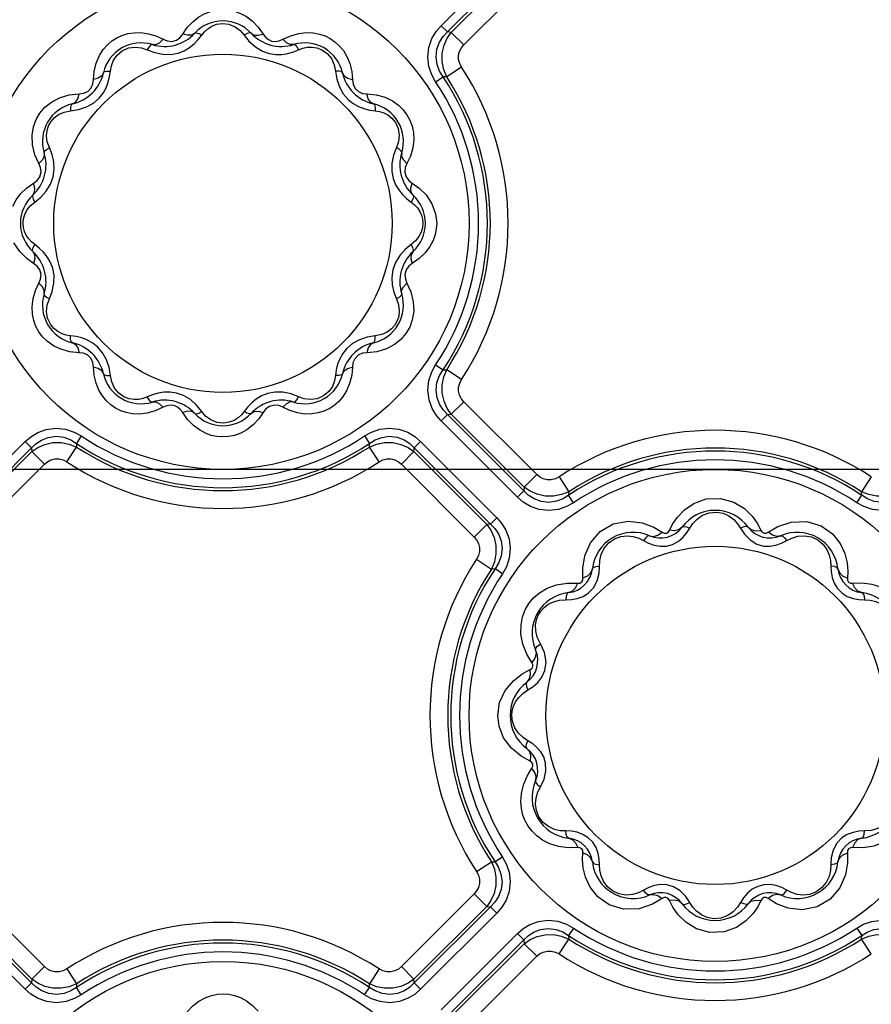
# Model space of a CAD drawing. Units: inches. Extents: x -4 to 129, y -2 to 80.
# Drawn here: x 44 to 49, y 62 to 68 of the extents above; entities that cross this region are included whole.
import ezdxf

# ---------------------------------------------------------------- set-up
doc = ezdxf.new("R2010")
doc.units = ezdxf.units.IN
doc.header["$LTSCALE"] = 1.98
doc.header["$MEASUREMENT"] = 0
doc.layers.add('R-ANNO-TEXT', color=6, linetype='Continuous')
doc.layers.add('R-SWTS-DET1', color=1, linetype='Continuous')
doc.styles.add('SWTSTEXT', font='ROMANS.shx')
doc.dimstyles.new('SWTSARCH', dxfattribs={"dimtxt": 0.125, "dimasz": 0.125, "dimexe": 0.179688, "dimexo": 0.0625, "dimgap": 0.125, "dimtad": 1, "dimtih": 1, "dimtoh": 1, "dimdec": 4, "dimzin": 3, "dimdsep": 46, "dimlunit": 4, "dimtxsty": 'SWTSTEXT', "dimcen": 0.1875, "dimdle": 0.179688, "dimclrd": 256, "dimclre": 256, "dimclrt": 256, "dimadec": 0, "dimazin": 0, "dimtfac": 1, "dimtdec": 4, "dimtofl": 0, "dimtmove": 2, "dimatfit": 3, "dimfxl": 0, "dimfrac": 2, "dimtolj": 1, "dimtzin": 3, "dimarcsym": 0})

msp = doc.modelspace()

# ---------------------------------------------------------------- linework, layer by layer
at = {"layer": 'R-SWTS-DET1'}
for p, q in [((46.4667, 68.302), (46.9316, 68.7669)), ((46.505, 68.2637), (46.9699, 68.7286)), ((46.5282, 68.2614), (46.9722, 68.7054)), ((46.6047, 68.1848), (47.0488, 68.6289)), ((44.8913, 68.2511), (44.9185, 68.2901)), ((45.3513, 68.2935), (45.3813, 68.2511)), ((45.5493, 68.2412), (45.5982, 68.2549)), ((46.4667, 68.302), (46.505, 68.2637)), ((46.5282, 68.2614), (46.505, 68.2637)), ((46.6047, 68.1848), (46.5282, 68.2614)), ((44.7278, 68.2394), (44.7715, 68.219)), ((44.9855, 68.2169), (45.0067, 68.2441)), ((45.2659, 68.2441), (45.2971, 68.2058)), ((45.5011, 68.219), (45.5493, 68.2412)), ((44.6751, 68.1553), (44.7213, 68.1377)), ((44.8194, 68.1268), (44.8635, 68.135)), ((45.4189, 68.1324), (45.4586, 68.1264)), ((45.5655, 68.1423), (45.5975, 68.1553)), ((45.5975, 68.1553), (45.6229, 68.1649)), ((44.3472, 67.9741), (44.3514, 68.0224)), ((44.4459, 67.9915), (44.4506, 68.0257)), ((44.4506, 68.0257), (44.4565, 68.0582)), ((45.8219, 68.0257), (45.8299, 67.9769)), ((45.921, 68.0233), (45.9254, 67.9741)), ((46.5907, 68.049), (46.5001, 67.9897)), ((46.4328, 67.9606), (46.4779, 67.9906)), ((46.5001, 67.9897), (46.4779, 67.9906)), ((44.1984, 67.8798), (44.2595, 67.8864)), ((46.0131, 67.8864), (46.07, 67.8807)), ((44.2079, 67.7829), (44.2567, 67.7909)), ((46.0305, 67.7877), (46.0647, 67.7829)), ((46.0647, 67.7829), (46.0914, 67.7786)), ((43.9758, 67.5762), (43.9737, 67.6344)), ((43.9906, 67.5153), (43.9758, 67.5762)), ((44.0945, 67.5166), (44.0783, 67.5585)), ((46.1943, 67.5585), (46.1768, 67.5123)), ((44.0145, 67.4621), (43.9906, 67.5153)), ((46.2787, 67.5065), (46.258, 67.4621)), ((44.1016, 67.3814), (44.1075, 67.4274)), ((46.1658, 67.4141), (46.174, 67.3701)), ((43.9399, 67.3121), (43.9824, 67.3423)), ((46.2901, 67.3423), (46.3324, 67.3124)), ((43.9895, 67.2269), (44.0256, 67.2561)), ((46.2559, 67.2481), (46.2831, 67.2269)), ((43.962, 67.2032), (43.9895, 67.2269)), ((46.3106, 66.9914), (46.2831, 66.9677)), ((44.0167, 66.9464), (43.9895, 66.9677)), ((46.2831, 66.9677), (46.247, 66.9384)), ((43.9824, 66.8523), (43.9402, 66.8822)), ((46.3327, 66.8825), (46.2901, 66.8523)), ((44.1068, 66.7804), (44.0986, 66.8245)), ((46.171, 66.8132), (46.165, 66.7672)), ((43.9939, 66.6881), (44.0145, 66.7325)), ((46.258, 66.7325), (46.282, 66.6792)), ((44.0783, 66.6361), (44.0958, 66.6823)), ((46.1781, 66.678), (46.1943, 66.6361)), ((46.282, 66.6792), (46.2967, 66.6184)), ((46.2967, 66.6184), (46.2989, 66.5602)), ((44.2079, 66.4116), (44.1812, 66.416)), ((44.2421, 66.4068), (44.2079, 66.4116)), ((46.0647, 66.4116), (46.0159, 66.4037)), ((44.2595, 66.3082), (44.2025, 66.3139)), ((46.0742, 66.3147), (46.0131, 66.3082)), ((44.3516, 66.1712), (44.3472, 66.2205)), ((44.4506, 66.1689), (44.4427, 66.2177)), ((45.9254, 66.2205), (45.9211, 66.1722)), ((46.4328, 66.234), (46.4779, 66.204)), ((45.8219, 66.1689), (45.8161, 66.1363)), ((45.8267, 66.2031), (45.8219, 66.1689)), ((46.4779, 66.204), (46.5001, 66.2049)), ((46.5907, 66.1456), (46.5001, 66.2049)), ((44.6751, 66.0393), (44.6497, 66.0297)), ((44.7071, 66.0523), (44.6751, 66.0393)), ((44.8537, 66.0622), (44.814, 66.0682)), ((45.4531, 66.0678), (45.4091, 66.0596)), ((45.5975, 66.0393), (45.5513, 66.0568)), ((44.7715, 65.9755), (44.7232, 65.9534)), ((45.0067, 65.9505), (44.9754, 65.9887)), ((45.2871, 65.9777), (45.2659, 65.9505)), ((45.5448, 65.9551), (45.5011, 65.9755)), ((46.6047, 66.0098), (46.5282, 65.9332)), ((47.0488, 65.5657), (46.6047, 66.0098)), ((44.7232, 65.9534), (44.6744, 65.9397)), ((44.9213, 65.9011), (44.8913, 65.9434)), ((45.3813, 65.9434), (45.3541, 65.9045)), ((46.4667, 65.8926), (46.505, 65.9309)), ((46.505, 65.9309), (46.5282, 65.9332)), ((46.9699, 65.466), (46.505, 65.9309)), ((46.9722, 65.4892), (46.5282, 65.9332)), ((46.9316, 65.4277), (46.4667, 65.8926)), ((44.273, 65.8008), (44.243, 65.7557)), ((45.9996, 65.8008), (46.0296, 65.7557)), ((43.4667, 65.302), (43.9316, 65.7669)), ((43.9316, 65.7669), (43.9699, 65.7286)), ((44.1846, 65.6429), (44.2439, 65.7335)), ((44.243, 65.7557), (44.2439, 65.7335)), ((46.0287, 65.7335), (46.0296, 65.7557)), ((46.088, 65.6429), (46.0287, 65.7335)), ((46.341, 65.7669), (46.3027, 65.7286)), ((46.341, 65.7669), (46.8059, 65.302)), ((43.505, 65.2637), (43.9699, 65.7286)), ((43.5282, 65.2614), (43.9722, 65.7054)), ((43.9699, 65.7286), (43.9722, 65.7054)), ((44.0488, 65.6289), (43.9722, 65.7054)), ((46.2238, 65.6289), (46.3004, 65.7054)), ((46.3004, 65.7054), (46.3027, 65.7286)), ((46.3004, 65.7054), (46.7444, 65.2614)), ((46.3027, 65.7286), (46.7676, 65.2637)), ((43.6047, 65.1848), (44.0488, 65.6289)), ((46.2238, 65.6289), (46.6679, 65.1848)), ((47.0488, 65.5657), (46.9722, 65.4892)), ((47.1846, 65.5517), (47.2439, 65.4611)), ((49.088, 65.5517), (49.0287, 65.4611)), ((46.9722, 65.4892), (46.9699, 65.466)), ((46.9316, 65.4277), (46.9699, 65.466)), ((47.2439, 65.4611), (47.243, 65.4389)), ((47.273, 65.3938), (47.243, 65.4389)), ((48.9996, 65.3938), (49.0296, 65.4389)), ((49.0296, 65.4389), (49.0287, 65.4611)), ((46.6679, 65.1848), (46.7444, 65.2614)), ((46.7676, 65.2637), (46.7444, 65.2614)), ((46.8059, 65.302), (46.7676, 65.2637)), ((47.8572, 65.2255), (47.8771, 65.2638)), ((48.3939, 65.2664), (48.4154, 65.2255)), ((48.4587, 65.2139), (48.5183, 65.2491)), ((48.5183, 65.2491), (48.5997, 65.276)), ((47.762, 65.2453), (47.8139, 65.2139)), ((47.9626, 65.2089), (47.9811, 65.238)), ((47.7003, 65.1627), (47.7306, 65.147)), ((47.7306, 65.147), (47.7643, 65.1349)), ((47.7643, 65.1349), (47.8013, 65.1285)), ((47.8013, 65.1285), (47.8396, 65.1297)), ((48.4311, 65.13), (48.4702, 65.1284)), ((48.5409, 65.1465), (48.5722, 65.1627)), ((47.3292, 64.9953), (47.3414, 65.0694)), ((46.6819, 65.049), (46.7725, 64.9897)), ((47.4291, 64.965), (47.4336, 65.0423)), ((46.7947, 64.9906), (46.7725, 64.9897)), ((46.8398, 64.9606), (46.7947, 64.9906)), ((47.3304, 64.9348), (47.3292, 64.9953)), ((48.944, 64.9765), (48.9421, 64.9348)), ((47.2348, 64.9042), (47.2987, 64.9031)), ((48.9738, 64.9031), (49.033, 64.9045)), ((47.3646, 64.8443), (47.3944, 64.8756)), ((48.8823, 64.8702), (48.9095, 64.843)), ((49.0122, 64.8035), (49.0466, 64.802)), ((49.0466, 64.802), (49.0803, 64.8001)), ((46.9643, 64.5325), (46.9529, 64.5934)), ((46.9883, 64.4714), (46.9643, 64.5325)), ((47.0954, 64.4801), (47.0708, 64.5332)), ((47.0196, 64.4197), (46.9883, 64.4714)), ((47.1056, 64.4225), (47.0954, 64.4801)), ((47.099, 64.3716), (47.1056, 64.4225)), ((46.9599, 64.3504), (47.008, 64.3764)), ((46.8227, 64.1753), (46.8569, 64.2496)), ((46.9646, 64.2317), (46.9956, 64.2525)), ((46.9956, 64.2525), (47.0258, 64.2718)), ((46.8113, 64.0973), (46.8227, 64.1753)), ((46.9066, 64.1526), (46.9195, 64.18)), ((46.8194, 64.0311), (46.8113, 64.0973)), ((46.9956, 63.9421), (46.9655, 63.9621)), ((47.0241, 63.9241), (46.9956, 63.9421)), ((46.9532, 63.8486), (46.8949, 63.8971)), ((47.008, 63.8182), (46.9532, 63.8486)), ((46.9902, 63.7268), (47.0196, 63.7749)), ((47.0708, 63.6613), (47.0937, 63.7094)), ((47.226, 63.3926), (47.1923, 63.3945)), ((47.2604, 63.3911), (47.226, 63.3926)), ((47.3903, 63.3244), (47.3631, 63.3516)), ((48.9079, 63.3503), (48.8781, 63.3189)), ((47.2987, 63.2914), (47.2395, 63.2901)), ((49.0378, 63.2904), (48.9738, 63.2914)), ((46.8398, 63.234), (46.7947, 63.204)), ((47.3286, 63.2181), (47.3304, 63.2597)), ((48.8435, 63.2296), (48.8389, 63.1523)), ((48.9421, 63.2597), (48.9434, 63.1992)), ((46.6819, 63.1456), (46.7725, 63.2049)), ((46.7725, 63.2049), (46.7947, 63.204)), ((48.9434, 63.1992), (48.9312, 63.1251)), ((47.7317, 63.0481), (47.7003, 63.0318)), ((47.8415, 63.0646), (47.8024, 63.0662)), ((48.4713, 63.0661), (48.433, 63.0648)), ((48.5083, 63.0597), (48.4713, 63.0661)), ((48.542, 63.0476), (48.5083, 63.0597)), ((48.5722, 63.0318), (48.542, 63.0476)), ((44.0488, 62.5657), (43.6047, 63.0098)), ((46.6679, 63.0098), (46.2238, 62.5657)), ((46.6679, 63.0098), (46.7444, 62.9332)), ((47.8139, 62.9806), (47.7543, 62.9455)), ((47.8787, 62.9282), (47.8572, 62.969)), ((48.31, 62.9857), (48.2915, 62.9566)), ((48.4154, 62.969), (48.3955, 62.9308)), ((48.5106, 62.9493), (48.4587, 62.9806)), ((43.9699, 62.466), (43.505, 62.9309)), ((43.9722, 62.4892), (43.5282, 62.9332)), ((46.7444, 62.9332), (46.3004, 62.4892)), ((46.7676, 62.9309), (46.3027, 62.466)), ((46.7444, 62.9332), (46.7676, 62.9309)), ((46.8059, 62.8926), (46.7676, 62.9309)), ((47.7543, 62.9455), (47.6729, 62.9185)), ((43.9316, 62.4277), (43.4667, 62.8926)), ((46.8059, 62.8926), (46.341, 62.4277)), ((47.273, 62.8008), (47.243, 62.7557)), ((48.9996, 62.8008), (49.0296, 62.7557)), ((46.4667, 62.302), (46.9316, 62.7669)), ((46.505, 62.2637), (46.9699, 62.7286)), ((46.9316, 62.7669), (46.9699, 62.7286)), ((46.9699, 62.7286), (46.9722, 62.7054)), ((47.1846, 62.6429), (47.2439, 62.7335)), ((47.243, 62.7557), (47.2439, 62.7335)), ((49.0287, 62.7335), (49.0296, 62.7557)), ((49.088, 62.6429), (49.0287, 62.7335)), ((46.5282, 62.2614), (46.9722, 62.7054)), ((47.0488, 62.6289), (46.9722, 62.7054)), ((46.6047, 62.1848), (47.0488, 62.6289)), ((44.0488, 62.5657), (43.9722, 62.4892)), ((44.1846, 62.5517), (44.2439, 62.4611)), ((46.088, 62.5517), (46.0287, 62.4611)), ((46.2238, 62.5657), (46.3004, 62.4892)), ((43.9722, 62.4892), (43.9699, 62.466)), ((46.3027, 62.466), (46.3004, 62.4892)), ((43.9316, 62.4277), (43.9699, 62.466)), ((44.2439, 62.4611), (44.243, 62.4389)), ((44.273, 62.3938), (44.243, 62.4389)), ((45.9996, 62.3938), (46.0296, 62.4389)), ((46.0296, 62.4389), (46.0287, 62.4611)), ((46.341, 62.4277), (46.3027, 62.466))]:
    msp.add_line(p, q, dxfattribs=at)
for points in [[(44.9185, 68.2901), (44.9527, 68.3265), (44.99, 68.3554), (45.028, 68.3764), (45.0656, 68.3901)], [(45.2075, 68.39), (45.2431, 68.377), (45.2796, 68.3574), (45.3163, 68.3297), (45.3513, 68.2935)], [(45.0067, 68.2441), (45.024, 68.2653), (45.0443, 68.2836), (45.0685, 68.2989), (45.0978, 68.3104)], [(45.0978, 68.3104), (45.1335, 68.3156), (45.1726, 68.311), (45.21, 68.2957)], [(44.3835, 68.1194), (44.4069, 68.1562), (44.4326, 68.1856), (44.46, 68.209), (44.4892, 68.2278), (44.521, 68.2427), (44.5561, 68.2535), (44.5946, 68.2595)], [(44.5946, 68.2595), (44.6367, 68.2598), (44.6817, 68.2534), (44.7278, 68.2394)], [(44.7715, 68.219), (44.7961, 68.2088), (44.8244, 68.2058), (44.8523, 68.2133), (44.874, 68.2289), (44.8913, 68.2511)], [(44.9642, 68.256), (44.9462, 68.2452), (44.9211, 68.2435), (44.8913, 68.2511)], [(44.9642, 68.256), (44.9734, 68.2588), (44.9884, 68.2547), (45.0067, 68.2441)], [(45.21, 68.2957), (45.2416, 68.2722), (45.2659, 68.2441)], [(45.3084, 68.256), (45.2991, 68.2588), (45.2842, 68.2547), (45.2659, 68.2441)], [(45.3084, 68.256), (45.3264, 68.2452), (45.3515, 68.2435), (45.3813, 68.2511)], [(45.3813, 68.2511), (45.3961, 68.2315), (45.4131, 68.2173), (45.4328, 68.2084), (45.4556, 68.2056), (45.4791, 68.2096), (45.5011, 68.219)], [(45.5982, 68.2549), (45.6446, 68.2603), (45.6869, 68.2586)], [(45.6869, 68.2586), (45.7251, 68.2513), (45.7594, 68.2395), (45.7905, 68.2238), (45.8192, 68.204), (45.8457, 68.1797), (45.8702, 68.1501)], [(46.4328, 67.9606), (46.4095, 68.0023), (46.3919, 68.0531), (46.3848, 68.1107), (46.3915, 68.17), (46.4105, 68.2236), (46.4369, 68.2674), (46.4667, 68.302)], [(46.4779, 67.9906), (46.4572, 68.0242), (46.4416, 68.0649), (46.435, 68.111), (46.4403, 68.1585), (46.4565, 68.2013), (46.4793, 68.2362), (46.505, 68.2637)], [(46.5001, 67.9897), (46.482, 68.0338), (46.4725, 68.0829), (46.4733, 68.1337), (46.4842, 68.1824), (46.5034, 68.2255), (46.5282, 68.2614)], [(44.706, 68.1868), (44.727, 68.1865), (44.7496, 68.1976), (44.7715, 68.219)], [(44.8635, 68.135), (44.9008, 68.1497), (44.9327, 68.1687), (44.9608, 68.1914), (44.9855, 68.2169)], [(45.2971, 68.2058), (45.3349, 68.1723), (45.3767, 68.1473), (45.4189, 68.1324)], [(45.5666, 68.1868), (45.5456, 68.1865), (45.523, 68.1976), (45.5011, 68.219)], [(44.4565, 68.0582), (44.4693, 68.0911), (44.4909, 68.1228), (44.5226, 68.1497)], [(44.5226, 68.1497), (44.5612, 68.1666), (44.602, 68.172)], [(44.602, 68.172), (44.6407, 68.1673), (44.6751, 68.1553)], [(44.706, 68.1868), (44.6966, 68.1846), (44.6857, 68.1736), (44.6751, 68.1553)], [(44.7213, 68.1377), (44.7708, 68.1276), (44.8194, 68.1268)], [(45.4586, 68.1264), (45.4957, 68.1269), (45.5313, 68.1326), (45.5655, 68.1423)], [(45.5666, 68.1868), (45.576, 68.1846), (45.5869, 68.1736), (45.5975, 68.1553)], [(45.6229, 68.1649), (45.6493, 68.1706), (45.6775, 68.1719)], [(45.6775, 68.1719), (45.7076, 68.1676), (45.7395, 68.1557), (45.7712, 68.1335)], [(45.7712, 68.1335), (45.7973, 68.1018), (45.8143, 68.0644), (45.8219, 68.0257)], [(45.8702, 68.1501), (45.8918, 68.1143), (45.9093, 68.0717), (45.921, 68.0233)], [(46.5907, 68.049), (46.5792, 68.0713), (46.5729, 68.0959), (46.5727, 68.1214), (46.5789, 68.1457), (46.5901, 68.1671), (46.6047, 68.1848)], [(44.3514, 68.0224), (44.364, 68.0741), (44.3835, 68.1194)], [(44.4079, 68.0147), (44.3977, 67.9963), (44.3768, 67.9824), (44.3472, 67.9741)], [(44.4079, 68.0147), (44.4145, 68.0218), (44.4295, 68.0257), (44.4506, 68.0257)], [(45.8647, 68.0147), (45.8581, 68.0218), (45.8431, 68.0257), (45.8219, 68.0257)], [(45.8647, 68.0147), (45.8749, 67.9963), (45.8958, 67.9824), (45.9254, 67.9741)], [(44.2595, 67.8864), (44.286, 67.8898), (44.312, 67.9014), (44.3329, 67.9226), (44.3439, 67.9483), (44.3472, 67.9741)], [(44.4062, 67.8909), (44.4243, 67.9234), (44.4372, 67.957), (44.4459, 67.9915)], [(45.8299, 67.9769), (45.8458, 67.929), (45.8695, 67.8864)], [(45.9254, 67.9741), (45.9295, 67.945), (45.9418, 67.9196), (45.9627, 67.8999), (45.9877, 67.8896), (46.0131, 67.8864)], [(44.3471, 67.8304), (44.3812, 67.8596), (44.4062, 67.8909)], [(43.9737, 67.6344), (43.9821, 67.6854), (43.9982, 67.7297), (44.0212, 67.7691), (44.0517, 67.8046), (44.0908, 67.8362)], [(44.0908, 67.8362), (44.1397, 67.8622), (44.1984, 67.8798)], [(44.2189, 67.8257), (44.2372, 67.8359), (44.2512, 67.8568), (44.2595, 67.8864)], [(44.2567, 67.7909), (44.3046, 67.8068), (44.3471, 67.8304)], [(45.8695, 67.8864), (45.8986, 67.8524), (45.9299, 67.8274)], [(46.0537, 67.8257), (46.0353, 67.8359), (46.0214, 67.8568), (46.0131, 67.8864)], [(46.07, 67.8807), (46.1241, 67.8656), (46.1696, 67.8438)], [(46.1696, 67.8438), (46.2062, 67.8179), (46.2352, 67.7895), (46.2581, 67.7592), (46.2759, 67.7264), (46.2891, 67.6905), (46.2973, 67.6504)], [(44.0888, 67.7183), (44.1087, 67.7408), (44.1347, 67.76), (44.1678, 67.7748), (44.2079, 67.7829)], [(44.2189, 67.8257), (44.2118, 67.8191), (44.2079, 67.8041), (44.2079, 67.7829)], [(45.9299, 67.8274), (45.9624, 67.8093), (45.996, 67.7963), (46.0305, 67.7877)], [(46.0537, 67.8257), (46.0608, 67.8191), (46.0647, 67.8041), (46.0647, 67.7829)], [(46.0914, 67.7786), (46.117, 67.7704), (46.1419, 67.7576), (46.166, 67.7388), (46.188, 67.7121)], [(44.0647, 67.6628), (44.074, 67.6924), (44.0888, 67.7183)], [(46.188, 67.7121), (46.2045, 67.6761), (46.211, 67.6354)], [(44.0783, 67.5585), (44.066, 67.594), (44.0616, 67.6297), (44.0647, 67.6628)], [(46.2973, 67.6504), (46.2993, 67.6057), (46.2934, 67.5567), (46.2787, 67.5065)], [(46.211, 67.6354), (46.2068, 67.5952), (46.1943, 67.5585)], [(44.0468, 67.5276), (44.0489, 67.537), (44.06, 67.5479), (44.0783, 67.5585)], [(46.2258, 67.5276), (46.2236, 67.537), (46.2126, 67.5479), (46.1943, 67.5585)], [(44.0468, 67.5276), (44.0471, 67.5066), (44.036, 67.484), (44.0145, 67.4621)], [(44.1075, 67.4274), (44.1047, 67.4725), (44.0945, 67.5166)], [(46.1768, 67.5123), (46.1666, 67.4628), (46.1658, 67.4141)], [(46.2258, 67.5276), (46.2255, 67.5066), (46.2366, 67.484), (46.258, 67.4621)], [(43.9824, 67.3423), (44.0036, 67.3585), (44.0204, 67.3815), (44.0279, 67.4104), (44.0246, 67.4381), (44.0145, 67.4621)], [(46.258, 67.4621), (46.2478, 67.4374), (46.2448, 67.4091), (46.2527, 67.3803), (46.2695, 67.358), (46.2901, 67.3423)], [(44.0256, 67.2561), (44.0588, 67.2926), (44.0852, 67.3354), (44.1016, 67.3814)], [(46.174, 67.3701), (46.1887, 67.3327), (46.2077, 67.3008), (46.2304, 67.2728), (46.2559, 67.2481)], [(43.8556, 67.202), (43.8755, 67.2395), (43.9035, 67.2769), (43.9399, 67.3121)], [(43.9776, 67.2694), (43.9884, 67.2874), (43.99, 67.3125), (43.9824, 67.3423)], [(46.295, 67.2694), (46.2842, 67.2874), (46.2825, 67.3125), (46.2901, 67.3423)], [(46.3324, 67.3124), (46.375, 67.2699), (46.4105, 67.2158)], [(43.9776, 67.2694), (43.9748, 67.2601), (43.9789, 67.2452), (43.9895, 67.2269)], [(46.295, 67.2694), (46.2978, 67.2601), (46.2937, 67.2452), (46.2831, 67.2269)], [(43.9281, 67.1507), (43.9417, 67.1773), (43.962, 67.2032)], [(46.2831, 67.2269), (46.3037, 67.2101), (46.3213, 67.1909), (46.3356, 67.1695), (46.3461, 67.1463)], [(46.4105, 67.2158), (46.4323, 67.1558), (46.439, 67.0973)], [(43.9179, 67.0973), (43.9205, 67.1241), (43.9281, 67.1507)], [(46.3461, 67.1463), (46.3525, 67.1219), (46.3546, 67.0973)], [(43.9265, 67.0483), (43.9201, 67.0726), (43.9179, 67.0973)], [(46.3546, 67.0973), (46.3521, 67.0705), (46.3444, 67.0439)], [(46.439, 67.0973), (46.4368, 67.0639), (46.4298, 67.029), (46.4169, 66.9926)], [(43.9895, 66.9677), (43.9689, 66.9845), (43.9513, 67.0037), (43.937, 67.0251), (43.9265, 67.0483)], [(46.3444, 67.0439), (46.3309, 67.0173), (46.3106, 66.9914)], [(46.4169, 66.9926), (46.397, 66.955), (46.369, 66.9177), (46.3327, 66.8825)], [(43.9402, 66.8822), (43.8976, 66.9247), (43.8621, 66.9788)], [(43.9776, 66.9252), (43.9748, 66.9344), (43.9789, 66.9494), (43.9895, 66.9677)], [(44.0986, 66.8245), (44.0839, 66.8618), (44.0649, 66.8937), (44.0422, 66.9218), (44.0167, 66.9464)], [(46.247, 66.9384), (46.2138, 66.902), (46.1874, 66.8592), (46.171, 66.8132)], [(46.295, 66.9252), (46.2978, 66.9344), (46.2937, 66.9494), (46.2831, 66.9677)], [(43.9776, 66.9252), (43.9884, 66.9072), (43.99, 66.8821), (43.9824, 66.8523)], [(46.295, 66.9252), (46.2842, 66.9072), (46.2825, 66.8821), (46.2901, 66.8523)], [(44.0145, 66.7325), (44.0248, 66.7572), (44.0278, 66.7855), (44.0198, 66.8142), (44.0031, 66.8366), (43.9824, 66.8523)], [(46.2901, 66.8523), (46.269, 66.8361), (46.2522, 66.8131), (46.2447, 66.7842), (46.248, 66.7565), (46.258, 66.7325)], [(44.0958, 66.6823), (44.106, 66.7317), (44.1068, 66.7804)], [(46.165, 66.7672), (46.1678, 66.7221), (46.1781, 66.678)], [(44.0468, 66.667), (44.0471, 66.688), (44.036, 66.7106), (44.0145, 66.7325)], [(46.2258, 66.667), (46.2255, 66.688), (46.2366, 66.7106), (46.258, 66.7325)], [(43.9753, 66.5442), (43.9733, 66.5889), (43.9792, 66.6379), (43.9939, 66.6881)], [(44.0468, 66.667), (44.0489, 66.6575), (44.06, 66.6467), (44.0783, 66.6361)], [(44.0616, 66.5592), (44.0657, 66.5994), (44.0783, 66.6361)], [(46.2258, 66.667), (46.2236, 66.6575), (46.2126, 66.6467), (46.1943, 66.6361)], [(46.1943, 66.6361), (46.2066, 66.6006), (46.211, 66.5649), (46.2079, 66.5318)], [(44.103, 66.3508), (44.0664, 66.3767), (44.0374, 66.405), (44.0145, 66.4354), (43.9967, 66.4682), (43.9835, 66.5041), (43.9753, 66.5442)], [(44.0846, 66.4824), (44.068, 66.5185), (44.0616, 66.5592)], [(46.2989, 66.5602), (46.2905, 66.5092), (46.2744, 66.4649), (46.2514, 66.4255), (46.2209, 66.3899), (46.1818, 66.3584)], [(46.2079, 66.5318), (46.1985, 66.5022), (46.1838, 66.4763)], [(44.1812, 66.416), (44.1556, 66.4242), (44.1307, 66.437), (44.1066, 66.4558), (44.0846, 66.4824)], [(46.1838, 66.4763), (46.1639, 66.4538), (46.1379, 66.4346), (46.1048, 66.4198), (46.0647, 66.4116)], [(44.2189, 66.3689), (44.2118, 66.3755), (44.2079, 66.3905), (44.2079, 66.4116)], [(44.3426, 66.3672), (44.3102, 66.3853), (44.2766, 66.3982), (44.2421, 66.4068)], [(46.0159, 66.4037), (45.968, 66.3878), (45.9254, 66.3641)], [(46.0537, 66.3689), (46.0608, 66.3755), (46.0647, 66.3905), (46.0647, 66.4116)], [(44.2025, 66.3139), (44.1485, 66.329), (44.103, 66.3508)], [(44.2189, 66.3689), (44.2372, 66.3587), (44.2512, 66.3378), (44.2595, 66.3082)], [(44.4031, 66.3081), (44.374, 66.3422), (44.3426, 66.3672)], [(45.9254, 66.3641), (45.8914, 66.335), (45.8664, 66.3036)], [(46.0537, 66.3689), (46.0353, 66.3587), (46.0214, 66.3378), (46.0131, 66.3082)], [(46.1818, 66.3584), (46.1329, 66.3324), (46.0742, 66.3147)], [(44.3472, 66.2205), (44.343, 66.2496), (44.3308, 66.275), (44.3099, 66.2946), (44.2849, 66.305), (44.2595, 66.3082)], [(44.4427, 66.2177), (44.4268, 66.2656), (44.4031, 66.3081)], [(45.8664, 66.3036), (45.8483, 66.2712), (45.8353, 66.2376), (45.8267, 66.2031)], [(46.0131, 66.3082), (45.9866, 66.3047), (45.9606, 66.2932), (45.9396, 66.2719), (45.9287, 66.2463), (45.9254, 66.2205)], [(44.4079, 66.1799), (44.3977, 66.1982), (44.3768, 66.2122), (44.3472, 66.2205)], [(45.8647, 66.1799), (45.8749, 66.1982), (45.8958, 66.2122), (45.9254, 66.2205)], [(46.4667, 65.8926), (46.4378, 65.926), (46.4119, 65.9682), (46.3925, 66.0203), (46.3848, 66.0795), (46.3913, 66.1386), (46.409, 66.1911), (46.4328, 66.234)], [(44.4024, 66.0445), (44.3808, 66.0803), (44.3633, 66.1228), (44.3516, 66.1712)], [(44.4079, 66.1799), (44.4145, 66.1728), (44.4295, 66.1689), (44.4506, 66.1689)], [(44.5014, 66.0611), (44.4753, 66.0928), (44.4583, 66.1302), (44.4506, 66.1689)], [(45.8647, 66.1799), (45.8581, 66.1728), (45.8431, 66.1689), (45.8219, 66.1689)], [(45.9211, 66.1722), (45.9085, 66.1205), (45.8891, 66.0752)], [(46.505, 65.9309), (46.4801, 65.9574), (46.4577, 65.991), (46.4412, 66.0327), (46.4349, 66.0799), (46.4409, 66.1273), (46.4568, 66.1694), (46.4779, 66.204)], [(46.5282, 65.9332), (46.5035, 65.969), (46.4842, 66.0121), (46.4733, 66.0608), (46.4725, 66.1116), (46.482, 66.1608), (46.5001, 66.2049)], [(45.8161, 66.1363), (45.8033, 66.1034), (45.7817, 66.0718), (45.75, 66.0449)], [(46.6047, 66.0098), (46.5901, 66.0274), (46.5789, 66.0488), (46.5728, 66.0731), (46.5729, 66.0986), (46.5792, 66.1233), (46.5907, 66.1456)], [(44.5856, 65.936), (44.5475, 65.9432), (44.5132, 65.955), (44.482, 65.9708), (44.4534, 65.9906), (44.4269, 66.0149), (44.4024, 66.0445)], [(44.5951, 66.0227), (44.565, 66.027), (44.5331, 66.0389), (44.5014, 66.0611)], [(44.6497, 66.0297), (44.6232, 66.024), (44.5951, 66.0227)], [(44.706, 66.0078), (44.6966, 66.0099), (44.6857, 66.021), (44.6751, 66.0393)], [(44.814, 66.0682), (44.7769, 66.0676), (44.7413, 66.062), (44.7071, 66.0523)], [(44.9754, 65.9887), (44.9377, 66.0223), (44.8959, 66.0473), (44.8537, 66.0622)], [(45.4091, 66.0596), (45.3718, 66.0449), (45.3398, 66.0259), (45.3118, 66.0032), (45.2871, 65.9777)], [(45.5513, 66.0568), (45.5018, 66.067), (45.4531, 66.0678)], [(45.5666, 66.0078), (45.576, 66.0099), (45.5869, 66.021), (45.5975, 66.0393)], [(45.6706, 66.0226), (45.6319, 66.0273), (45.5975, 66.0393)], [(45.75, 66.0449), (45.7114, 66.028), (45.6706, 66.0226)], [(45.8891, 66.0752), (45.8657, 66.0383), (45.8399, 66.009), (45.8126, 65.9855), (45.7834, 65.9667), (45.7516, 65.9519), (45.7165, 65.9411), (45.6779, 65.9351)], [(44.706, 66.0078), (44.727, 66.0081), (44.7496, 65.997), (44.7715, 65.9755)], [(44.8913, 65.9434), (44.8765, 65.9631), (44.8595, 65.9773), (44.8398, 65.9861), (44.817, 65.989), (44.7935, 65.985), (44.7715, 65.9755)], [(45.5011, 65.9755), (45.4764, 65.9857), (45.4482, 65.9888), (45.4203, 65.9813), (45.3986, 65.9657), (45.3813, 65.9434)], [(45.5666, 66.0078), (45.5456, 66.0081), (45.523, 65.997), (45.5011, 65.9755)], [(44.6744, 65.9397), (44.628, 65.9343), (44.5856, 65.936)], [(44.9642, 65.9386), (44.9462, 65.9494), (44.9211, 65.951), (44.8913, 65.9434)], [(44.9642, 65.9386), (44.9734, 65.9357), (44.9884, 65.9399), (45.0067, 65.9505)], [(45.0626, 65.8989), (45.031, 65.9223), (45.0067, 65.9505)], [(45.2659, 65.9505), (45.2486, 65.9293), (45.2283, 65.911), (45.2041, 65.8956), (45.1747, 65.8841)], [(45.3084, 65.9386), (45.2991, 65.9358), (45.2842, 65.9399), (45.2659, 65.9505)], [(45.3084, 65.9386), (45.3264, 65.9494), (45.3515, 65.951), (45.3813, 65.9434)], [(45.6779, 65.9351), (45.6359, 65.9347), (45.5909, 65.9412), (45.5448, 65.9551)], [(45.0651, 65.8046), (45.0295, 65.8176), (44.993, 65.8372), (44.9563, 65.8649), (44.9213, 65.9011)], [(45.1747, 65.8841), (45.1391, 65.879), (45.1, 65.8836), (45.0626, 65.8989)], [(45.3541, 65.9045), (45.3199, 65.8681), (45.2826, 65.8392), (45.2446, 65.8182), (45.207, 65.8044)], [(43.9316, 65.7669), (43.965, 65.7957), (44.0072, 65.8217), (44.0594, 65.8411), (44.1185, 65.8487), (44.1776, 65.8423), (44.2301, 65.8246), (44.273, 65.8008)], [(43.9699, 65.7286), (43.9964, 65.7535), (44.03, 65.7759), (44.0717, 65.7924), (44.1189, 65.7986), (44.1663, 65.7926), (44.2084, 65.7768), (44.243, 65.7557)], [(45.207, 65.8044), (45.1704, 65.7969), (45.1349, 65.7946), (45.1, 65.7972), (45.0651, 65.8046)], [(45.9996, 65.8008), (46.0413, 65.8241), (46.0921, 65.8416), (46.1497, 65.8487), (46.209, 65.8421), (46.2626, 65.8231), (46.3064, 65.7966), (46.341, 65.7669)], [(46.0296, 65.7557), (46.0632, 65.7763), (46.1039, 65.792), (46.15, 65.7986), (46.1975, 65.7933), (46.2404, 65.777), (46.2752, 65.7543), (46.3027, 65.7286)], [(43.9722, 65.7054), (44.008, 65.7301), (44.0511, 65.7494), (44.0998, 65.7603), (44.1507, 65.7611), (44.1998, 65.7516), (44.2439, 65.7335)], [(46.0287, 65.7335), (46.0728, 65.7516), (46.1219, 65.7611), (46.1727, 65.7603), (46.2214, 65.7494), (46.2645, 65.7301), (46.3004, 65.7054)], [(44.0488, 65.6289), (44.0664, 65.6435), (44.0878, 65.6547), (44.1121, 65.6608), (44.1376, 65.6607), (44.1623, 65.6544), (44.1846, 65.6429)], [(46.088, 65.6429), (46.1103, 65.6544), (46.1349, 65.6607), (46.1604, 65.6608), (46.1847, 65.6547), (46.2061, 65.6435), (46.2238, 65.6289)], [(47.1846, 65.5517), (47.1623, 65.5402), (47.1377, 65.5339), (47.1122, 65.5337), (47.0879, 65.5399), (47.0665, 65.5511), (47.0488, 65.5657)], [(47.2439, 65.4611), (47.1998, 65.443), (47.1507, 65.4335), (47.0999, 65.4343), (47.0512, 65.4452), (47.0081, 65.4644), (46.9722, 65.4892)], [(49.3004, 65.4892), (49.2646, 65.4645), (49.2215, 65.4452), (49.1728, 65.4343), (49.1219, 65.4335), (49.0728, 65.443), (49.0287, 65.4611)], [(47.243, 65.4389), (47.2094, 65.4182), (47.1687, 65.4026), (47.1225, 65.396), (47.075, 65.4013), (47.0322, 65.4175), (46.9974, 65.4403), (46.9699, 65.466)], [(49.3027, 65.466), (49.2762, 65.4411), (49.2426, 65.4187), (49.2009, 65.4022), (49.1536, 65.3959), (49.1063, 65.4019), (49.0641, 65.4178), (49.0296, 65.4389)], [(47.273, 65.3938), (47.2312, 65.3705), (47.1805, 65.3529), (47.1229, 65.3458), (47.0635, 65.3525), (47.0099, 65.3715), (46.9662, 65.3979), (46.9316, 65.4277)], [(47.9491, 65.3506), (48.0069, 65.39), (48.082, 65.4168), (48.168, 65.4204), (48.2498, 65.3977), (48.3145, 65.3581)], [(49.341, 65.4277), (49.3076, 65.3988), (49.2654, 65.3729), (49.2132, 65.3535), (49.1541, 65.3458), (49.095, 65.3523), (49.0425, 65.37), (48.9996, 65.3938)], [(47.8771, 65.2638), (47.9068, 65.3067), (47.9491, 65.3506)], [(47.9811, 65.238), (48.0003, 65.267), (48.0262, 65.2944), (48.0599, 65.3176)], [(48.0599, 65.3176), (48.1007, 65.3329), (48.144, 65.3366), (48.1846, 65.3294), (48.2198, 65.3136)], [(48.2198, 65.3136), (48.2493, 65.2918), (48.273, 65.2661), (48.3152, 65.2021)], [(48.3145, 65.3581), (48.3613, 65.3121), (48.3939, 65.2664)], [(46.7444, 65.2614), (46.7691, 65.2256), (46.7884, 65.1825), (46.7993, 65.1338), (46.8001, 65.0829), (46.7906, 65.0338), (46.7725, 64.9897)], [(46.7676, 65.2637), (46.7925, 65.2372), (46.8149, 65.2036), (46.8314, 65.1619), (46.8376, 65.1146), (46.8316, 65.0673), (46.8158, 65.0251), (46.7947, 64.9906)], [(46.8059, 65.302), (46.8347, 65.2686), (46.8607, 65.2264), (46.8801, 65.1742), (46.8877, 65.1151), (46.8813, 65.056), (46.8636, 65.0035), (46.8398, 64.9606)], [(47.3414, 65.0694), (47.3756, 65.1485), (47.4352, 65.2178), (47.5153, 65.2643), (47.6054, 65.2816)], [(47.6054, 65.2816), (47.6914, 65.2719), (47.762, 65.2453)], [(47.9348, 65.2452), (47.9444, 65.2495), (47.9607, 65.247), (47.9811, 65.238)], [(48.3378, 65.2452), (48.3282, 65.2495), (48.3119, 65.247), (48.2915, 65.238)], [(48.5997, 65.276), (48.6942, 65.2796), (48.7831, 65.2531), (48.8523, 65.2044), (48.8991, 65.145), (48.9268, 65.0839)], [(47.46, 65.1159), (47.4876, 65.1495), (47.5233, 65.1745), (47.562, 65.1885), (47.6004, 65.1924), (47.6369, 65.1883)], [(47.7368, 65.1922), (47.7264, 65.1911), (47.7135, 65.1807), (47.7003, 65.1627)], [(47.7368, 65.1922), (47.7608, 65.1883), (47.7874, 65.1958), (47.8139, 65.2139)], [(47.8139, 65.2139), (47.826, 65.2081), (47.8389, 65.2082), (47.8498, 65.2146), (47.8572, 65.2255)], [(47.8396, 65.1297), (47.8768, 65.1397), (47.9104, 65.1576), (47.9392, 65.1815), (47.9626, 65.2089)], [(47.9348, 65.2452), (47.916, 65.2298), (47.8892, 65.223), (47.8572, 65.2256)], [(48.3152, 65.2021), (48.3487, 65.1676), (48.3899, 65.1421), (48.4311, 65.13)], [(48.3378, 65.2453), (48.3566, 65.2298), (48.3833, 65.2231), (48.4154, 65.2255)], [(48.4154, 65.2255), (48.423, 65.2144), (48.4342, 65.2081), (48.4468, 65.2082), (48.4587, 65.2139)], [(48.5357, 65.1922), (48.5118, 65.1883), (48.4852, 65.1957), (48.4587, 65.2139)], [(48.5357, 65.1922), (48.5462, 65.1911), (48.5591, 65.1807), (48.5722, 65.1627)], [(48.5722, 65.1627), (48.6034, 65.1783), (48.6395, 65.189)], [(48.6395, 65.189), (48.6804, 65.1923), (48.7234, 65.1851), (48.7628, 65.1666), (48.7943, 65.1401), (48.8169, 65.1087)], [(46.6679, 65.1848), (46.6825, 65.1672), (46.6937, 65.1457), (46.6998, 65.1214), (46.6997, 65.096), (46.6934, 65.0713), (46.6819, 65.049)], [(47.6369, 65.1883), (47.6703, 65.1779), (47.7003, 65.1627)], [(48.4702, 65.1284), (48.5067, 65.1345), (48.5409, 65.1465)], [(47.4336, 65.0423), (47.4424, 65.0789), (47.46, 65.1159)], [(48.8169, 65.1087), (48.8315, 65.0751), (48.8391, 65.041), (48.841, 65.0076)], [(48.9268, 65.0839), (48.9402, 65.0266), (48.944, 64.9765)], [(47.3878, 64.9907), (47.3792, 64.9679), (47.3595, 64.9487), (47.3304, 64.9348)], [(47.3878, 64.9907), (47.3939, 64.9992), (47.4094, 65.0051), (47.4316, 65.0076)], [(47.3944, 64.8756), (47.4173, 64.9184), (47.4291, 64.965)], [(48.8848, 64.9907), (48.8786, 64.9992), (48.8632, 65.0051), (48.841, 65.0076)], [(48.841, 65.0076), (48.8424, 64.9738), (48.8488, 64.9386)], [(48.8848, 64.9907), (48.8934, 64.9679), (48.9131, 64.9487), (48.9421, 64.9348)], [(47.1127, 64.873), (47.1696, 64.8937), (47.2336, 64.904)], [(47.2429, 64.8458), (47.2656, 64.8544), (47.2849, 64.8741), (47.2987, 64.9031)], [(47.2987, 64.9031), (47.3122, 64.9042), (47.3233, 64.9107), (47.3295, 64.9217), (47.3304, 64.9348)], [(48.8488, 64.9386), (48.8618, 64.903), (48.8823, 64.8702)], [(48.9421, 64.9348), (48.9432, 64.9214), (48.9497, 64.9103), (48.9607, 64.9041), (48.9738, 64.9031)], [(49.0297, 64.8458), (49.0069, 64.8544), (48.9877, 64.8741), (48.9739, 64.9031)], [(49.033, 64.9045), (49.0916, 64.8964), (49.1437, 64.8801)], [(46.9529, 64.5934), (46.9533, 64.6488), (46.9625, 64.6975), (46.9786, 64.7404), (47.0008, 64.7787), (47.0297, 64.8137), (47.0664, 64.8455), (47.1127, 64.873)], [(47.2429, 64.8458), (47.2344, 64.8396), (47.2284, 64.8242), (47.226, 64.802)], [(47.2961, 64.8101), (47.3311, 64.8231), (47.3646, 64.8443)], [(48.9095, 64.843), (48.9418, 64.8229), (48.9768, 64.81), (49.0122, 64.8035)], [(49.0297, 64.8458), (49.0382, 64.8396), (49.0441, 64.8242), (49.0466, 64.802)], [(47.0425, 64.6131), (47.0417, 64.6484), (47.0473, 64.6801), (47.058, 64.7082), (47.0734, 64.7332), (47.0936, 64.7554), (47.1191, 64.7745)], [(47.1191, 64.7745), (47.1504, 64.7897), (47.1869, 64.7993), (47.226, 64.802)], [(47.226, 64.802), (47.2608, 64.8035), (47.2961, 64.8101)], [(49.0803, 64.8001), (49.1157, 64.7919), (49.1516, 64.7756)], [(47.0708, 64.5332), (47.0515, 64.5744), (47.0425, 64.6131)], [(47.0414, 64.4967), (47.0424, 64.5072), (47.0529, 64.5201), (47.0708, 64.5332)], [(47.0414, 64.4967), (47.0453, 64.4727), (47.0378, 64.4462), (47.0196, 64.4197)], [(47.008, 64.3764), (47.0191, 64.384), (47.0255, 64.3952), (47.0254, 64.4078), (47.0196, 64.4197)], [(46.8569, 64.2496), (46.9066, 64.309), (46.9599, 64.3504)], [(46.9883, 64.2988), (47.0037, 64.3176), (47.0105, 64.3443), (47.008, 64.3764)], [(47.0258, 64.2718), (47.0549, 64.2972), (47.0804, 64.33), (47.099, 64.3716)], [(46.9883, 64.2988), (46.9841, 64.2892), (46.9866, 64.2729), (46.9956, 64.2525)], [(46.9195, 64.18), (46.9388, 64.2069), (46.9646, 64.2317)], [(46.8967, 64.0973), (46.8991, 64.125), (46.9066, 64.1526)], [(46.9154, 64.022), (46.9013, 64.0594), (46.8967, 64.0973)], [(46.8949, 63.8971), (46.847, 63.9615), (46.8194, 64.0311)], [(46.9655, 63.9621), (46.9379, 63.9887), (46.9154, 64.022)], [(46.9883, 63.8958), (46.9841, 63.9053), (46.9866, 63.9217), (46.9956, 63.9421)], [(46.9883, 63.8958), (47.0038, 63.877), (47.0105, 63.8502), (47.008, 63.8182)], [(47.1031, 63.8054), (47.0913, 63.844), (47.0731, 63.8756), (47.0503, 63.9019), (47.0241, 63.9241)], [(47.0196, 63.7749), (47.0255, 63.787), (47.0254, 63.7999), (47.0189, 63.8108), (47.008, 63.8182)], [(47.0413, 63.6978), (47.0453, 63.7218), (47.0378, 63.7484), (47.0196, 63.7749)], [(47.0937, 63.7094), (47.1049, 63.7596), (47.1031, 63.8054)], [(46.9518, 63.5726), (46.9553, 63.6209), (46.9677, 63.6732), (46.9902, 63.7268)], [(47.0414, 63.6978), (47.0425, 63.6874), (47.0529, 63.6745), (47.0709, 63.6613)], [(47.0448, 63.5953), (47.0554, 63.6306), (47.0708, 63.6613)], [(47.1289, 63.3145), (47.085, 63.3366), (47.0491, 63.3626), (47.0202, 63.3911), (46.997, 63.4215), (46.9786, 63.4542), (46.9647, 63.4897), (46.9555, 63.529), (46.9518, 63.5726)], [(47.121, 63.419), (47.0878, 63.4448), (47.0619, 63.479), (47.0465, 63.5174), (47.0412, 63.5568), (47.0448, 63.5953)], [(47.1923, 63.3945), (47.1569, 63.4026), (47.121, 63.419)], [(47.2429, 63.3488), (47.2344, 63.3549), (47.2284, 63.3704), (47.226, 63.3926)], [(47.3631, 63.3516), (47.3307, 63.3717), (47.2958, 63.3845), (47.2604, 63.3911)], [(49.0466, 63.3926), (49.0118, 63.391), (48.9765, 63.3844)], [(49.0297, 63.3488), (49.0382, 63.3549), (49.0441, 63.3704), (49.0466, 63.3926)], [(49.1534, 63.4201), (49.1222, 63.4049), (49.0856, 63.3953), (49.0466, 63.3926)], [(47.2429, 63.3488), (47.2656, 63.3402), (47.2849, 63.3205), (47.2987, 63.2914)], [(48.9765, 63.3844), (48.9415, 63.3715), (48.9079, 63.3503)], [(49.0297, 63.3488), (49.0069, 63.3402), (48.9877, 63.3205), (48.9738, 63.2914)], [(47.2395, 63.2901), (47.181, 63.2981), (47.1289, 63.3145)], [(47.3304, 63.2597), (47.3294, 63.2732), (47.3229, 63.2843), (47.3119, 63.2905), (47.2987, 63.2914)], [(47.4237, 63.256), (47.4108, 63.2915), (47.3903, 63.3244)], [(48.8781, 63.3189), (48.8553, 63.2762), (48.8435, 63.2296)], [(48.9738, 63.2914), (48.9604, 63.2904), (48.9493, 63.2839), (48.9431, 63.2729), (48.9421, 63.2597)], [(49.1599, 63.3216), (49.1029, 63.3009), (49.039, 63.2906)], [(46.8398, 63.234), (46.8631, 63.1922), (46.8806, 63.1415), (46.8877, 63.0839), (46.8811, 63.0245), (46.8621, 62.9709), (46.8356, 62.9272), (46.8059, 62.8926)], [(47.3458, 63.1107), (47.3324, 63.168), (47.3286, 63.2181)], [(47.3878, 63.2039), (47.3792, 63.2266), (47.3595, 63.2459), (47.3304, 63.2597)], [(47.4316, 63.187), (47.4301, 63.2208), (47.4237, 63.256)], [(48.8848, 63.2039), (48.8934, 63.2266), (48.9131, 63.2459), (48.9421, 63.2597)], [(46.7725, 63.2049), (46.7906, 63.1608), (46.8001, 63.1117), (46.7993, 63.0609), (46.7884, 63.0122), (46.7691, 62.969), (46.7444, 62.9332)], [(46.7947, 63.204), (46.8153, 63.1704), (46.831, 63.1297), (46.8376, 63.0835), (46.8323, 63.036), (46.816, 62.9932), (46.7933, 62.9584), (46.7676, 62.9309)], [(47.3878, 63.2039), (47.3939, 63.1954), (47.4094, 63.1894), (47.4316, 63.187)], [(47.4557, 63.0859), (47.4411, 63.1195), (47.4335, 63.1536), (47.4316, 63.187)], [(48.8389, 63.1523), (48.8302, 63.1157), (48.8126, 63.0787)], [(48.8848, 63.2039), (48.8786, 63.1954), (48.8632, 63.1894), (48.841, 63.187)], [(46.6819, 63.1456), (46.6934, 63.1233), (46.6997, 63.0986), (46.6998, 63.0732), (46.6937, 63.0489), (46.6825, 63.0274), (46.6679, 63.0098)], [(47.6729, 62.9185), (47.5784, 62.915), (47.4895, 62.9414), (47.4203, 62.9902), (47.3735, 63.0495), (47.3458, 63.1107)], [(48.9312, 63.1251), (48.8969, 63.046), (48.8374, 62.9768), (48.7572, 62.9303), (48.6672, 62.9129)], [(47.6331, 63.0055), (47.5922, 63.0023), (47.5492, 63.0095), (47.5098, 63.0279), (47.4783, 63.0545), (47.4557, 63.0859)], [(47.7003, 63.0318), (47.6692, 63.0163), (47.6331, 63.0055)], [(47.7368, 63.0024), (47.7264, 63.0035), (47.7135, 63.0139), (47.7003, 63.0318)], [(47.8024, 63.0662), (47.7659, 63.0601), (47.7317, 63.0481)], [(47.9574, 62.9925), (47.9238, 63.027), (47.8827, 63.0524), (47.8415, 63.0646)], [(48.433, 63.0648), (48.3958, 63.0549), (48.3621, 63.037), (48.3334, 63.0131), (48.31, 62.9857)], [(48.5357, 63.0024), (48.5462, 63.0035), (48.5591, 63.0139), (48.5722, 63.0318)], [(48.6357, 63.0063), (48.6023, 63.0167), (48.5722, 63.0318)], [(48.8126, 63.0787), (48.7849, 63.0451), (48.7493, 63.0201), (48.7106, 63.0061), (48.6721, 63.0022), (48.6357, 63.0063)], [(47.7368, 63.0024), (47.7608, 63.0063), (47.7874, 62.9988), (47.8139, 62.9806)], [(47.8572, 62.969), (47.8496, 62.9801), (47.8384, 62.9865), (47.8257, 62.9864), (47.8139, 62.9806)], [(47.9347, 62.9493), (47.916, 62.9647), (47.8892, 62.9715), (47.8572, 62.969)], [(48.0528, 62.881), (48.0233, 62.9028), (47.9996, 62.9285), (47.9574, 62.9925)], [(48.3378, 62.9493), (48.3566, 62.9647), (48.3833, 62.9715), (48.4154, 62.969)], [(48.4587, 62.9806), (48.4466, 62.9865), (48.4337, 62.9864), (48.4228, 62.9799), (48.4154, 62.969)], [(48.5357, 63.0023), (48.5118, 63.0063), (48.4852, 62.9988), (48.4587, 62.9806)], [(47.9581, 62.8365), (47.9113, 62.8824), (47.8787, 62.9282)], [(47.9348, 62.9493), (47.9444, 62.9451), (47.9607, 62.9476), (47.9811, 62.9566)], [(48.2915, 62.9566), (48.2723, 62.9276), (48.2464, 62.9002), (48.2127, 62.877)], [(48.3378, 62.9493), (48.3282, 62.9451), (48.3119, 62.9476), (48.2915, 62.9566)], [(48.3955, 62.9308), (48.3658, 62.8879), (48.3235, 62.844)], [(48.6672, 62.9129), (48.5812, 62.9227), (48.5106, 62.9493)], [(46.9316, 62.7669), (46.965, 62.7957), (47.0072, 62.8217), (47.0594, 62.8411), (47.1185, 62.8487), (47.1776, 62.8423), (47.2301, 62.8246), (47.273, 62.8008)], [(48.2127, 62.877), (48.1719, 62.8617), (48.1285, 62.8579), (48.088, 62.8652), (48.0528, 62.881)], [(48.9996, 62.8008), (49.0413, 62.8241), (49.0921, 62.8416), (49.1497, 62.8487), (49.209, 62.8421), (49.2626, 62.8231), (49.3064, 62.7966), (49.341, 62.7669)], [(46.9699, 62.7286), (46.9964, 62.7535), (47.03, 62.7759), (47.0717, 62.7924), (47.1189, 62.7986), (47.1663, 62.7926), (47.2084, 62.7768), (47.243, 62.7557)], [(48.3235, 62.844), (48.2657, 62.8046), (48.1905, 62.7777), (48.1046, 62.7741), (48.0228, 62.7968), (47.9581, 62.8365)], [(49.0296, 62.7557), (49.0632, 62.7763), (49.1039, 62.792), (49.15, 62.7986), (49.1975, 62.7933), (49.2404, 62.777), (49.2752, 62.7543), (49.3027, 62.7286)], [(46.9722, 62.7054), (47.008, 62.7301), (47.0511, 62.7494), (47.0998, 62.7603), (47.1507, 62.7611), (47.1998, 62.7516), (47.2439, 62.7335)], [(49.0287, 62.7335), (49.0728, 62.7516), (49.1219, 62.7611), (49.1727, 62.7603), (49.2214, 62.7494), (49.2645, 62.7301), (49.3004, 62.7054)], [(47.0488, 62.6289), (47.0664, 62.6435), (47.0878, 62.6547), (47.1121, 62.6608), (47.1376, 62.6607), (47.1623, 62.6544), (47.1846, 62.6429)], [(44.1846, 62.5517), (44.1623, 62.5402), (44.1377, 62.5339), (44.1122, 62.5337), (44.0879, 62.5399), (44.0665, 62.5511), (44.0488, 62.5657)], [(46.2238, 62.5657), (46.2062, 62.5511), (46.1847, 62.5399), (46.1604, 62.5337), (46.135, 62.5339), (46.1103, 62.5402), (46.088, 62.5517)], [(44.2439, 62.4611), (44.1998, 62.443), (44.1507, 62.4335), (44.0999, 62.4343), (44.0512, 62.4452), (44.0081, 62.4644), (43.9722, 62.4892)], [(46.3004, 62.4892), (46.2646, 62.4645), (46.2215, 62.4452), (46.1728, 62.4343), (46.1219, 62.4335), (46.0728, 62.443), (46.0287, 62.4611)], [(44.273, 62.3938), (44.2312, 62.3705), (44.1805, 62.3529), (44.1229, 62.3458), (44.0635, 62.3525), (44.0099, 62.3715), (43.9662, 62.3979), (43.9316, 62.4277)], [(44.243, 62.4389), (44.2094, 62.4182), (44.1687, 62.4026), (44.1225, 62.396), (44.075, 62.4013), (44.0322, 62.4175), (43.9974, 62.4403), (43.9699, 62.466)], [(46.341, 62.4277), (46.3076, 62.3988), (46.2654, 62.3729), (46.2132, 62.3535), (46.1541, 62.3458), (46.095, 62.3523), (46.0425, 62.37), (45.9996, 62.3938)], [(46.3027, 62.466), (46.2762, 62.4411), (46.2426, 62.4187), (46.2009, 62.4022), (46.1536, 62.3959), (46.1063, 62.4019), (46.0641, 62.4178), (46.0296, 62.4389)], [(44.9185, 62.2901), (44.9527, 62.3265), (44.99, 62.3554), (45.028, 62.3764), (45.0656, 62.3901)], [(45.0656, 62.3901), (45.1022, 62.3977), (45.1377, 62.4), (45.1726, 62.3974), (45.2075, 62.39)], [(45.2075, 62.39), (45.2431, 62.377), (45.2796, 62.3574), (45.3163, 62.3297), (45.3513, 62.2935)]]:
    msp.add_lwpolyline(points, dxfattribs=at)
for centre, radius in [((45.1363, 67.0973), 1.5), ((45.1363, 67.0973), 1.0312), ((48.1363, 64.0973), 1.5), ((48.1363, 64.0973), 1.0312), ((45.1363, 61.0973), 1.5)]:
    msp.add_circle(centre, radius, dxfattribs=at)
for centre, radius, start, end in [((45.1363, 68.0973), 0.2341, 42.67868, 137.32132), ((44.7804, 68.4254), 0.25, 252.67868, 317.32132), ((45.4922, 68.4254), 0.25, 222.67868, 287.32132), ((44.6363, 67.9633), 0.2341, 72.67868, 167.32132), ((45.6363, 67.9633), 0.2341, 12.67868, 107.32132), ((44.164, 68.0696), 0.25, 282.67868, 347.32132), ((46.1086, 68.0696), 0.25, 192.67868, 257.32132), ((45.1363, 67.0973), 1.7381, 326.80068, 33.19932), ((45.1363, 67.0973), 1.5577, 326.34156, 33.65844), ((45.1363, 67.0973), 1.6118, 326.34156, 33.65844), ((45.1363, 67.0973), 1.6298, 326.80068, 33.19932), ((44.2703, 67.5973), 0.2341, 102.67868, 197.32132), ((46.0023, 67.5973), 0.2341, 342.67868, 77.32132), ((43.8081, 67.4532), 0.25, 312.67868, 17.32132), ((46.4644, 67.4532), 0.25, 162.67868, 227.32132), ((44.1363, 67.0973), 0.2341, 132.67868, 227.32132), ((46.1363, 67.0973), 0.2341, 312.67868, 47.32132), ((43.8081, 66.7414), 0.25, 342.67868, 47.32132), ((46.4644, 66.7414), 0.25, 132.67868, 197.32132), ((44.2703, 66.5973), 0.2341, 162.67868, 257.32132), ((46.0023, 66.5973), 0.2341, 282.67868, 17.32132), ((44.164, 66.125), 0.25, 12.67868, 77.32132), ((46.1086, 66.125), 0.25, 102.67868, 167.32132), ((44.6363, 66.2313), 0.2341, 192.67868, 287.32132), ((45.6363, 66.2313), 0.2341, 252.67868, 347.32132), ((44.7804, 65.7691), 0.25, 42.67868, 107.32132), ((45.4922, 65.7691), 0.25, 72.67868, 137.32132), ((45.1363, 66.0973), 0.2341, 222.67868, 317.32132), ((45.1363, 67.0973), 1.5577, 236.34156, 303.65844), ((48.1363, 64.0973), 1.7381, 56.80068, 123.19932), ((45.1363, 67.0973), 1.6118, 236.34156, 303.65844), ((45.1363, 67.0973), 1.6298, 236.80068, 303.19932), ((48.1363, 64.0973), 1.6118, 56.34156, 123.65844), ((48.1363, 64.0973), 1.6298, 56.80068, 123.19932), ((45.1363, 67.0973), 1.7381, 236.80068, 303.19932), ((48.1363, 64.0973), 1.5577, 56.34156, 123.65844), ((48.1363, 65.0973), 0.25, 36.28619, 143.71381), ((47.6363, 64.9633), 0.25, 66.28619, 173.71381), ((47.8027, 65.3422), 0.1638, 246.28619, 323.71381), ((48.4699, 65.3422), 0.1638, 216.28619, 293.71381), ((48.6363, 64.9633), 0.25, 6.28619, 113.71381), ((48.1363, 64.0973), 1.7381, 146.80068, 213.19932), ((48.1363, 64.0973), 1.6298, 146.80068, 213.19932), ((48.1363, 64.0973), 1.6118, 146.34156, 213.65844), ((48.1363, 64.0973), 1.5577, 146.34156, 213.65844), ((47.225, 65.0086), 0.1638, 276.28619, 353.71381), ((49.0476, 65.0086), 0.1638, 186.28619, 263.71381), ((47.2703, 64.5973), 0.25, 96.28619, 203.71381), ((49.0023, 64.5973), 0.25, 336.28619, 83.71381), ((46.8914, 64.4309), 0.1638, 306.28619, 23.71381), ((47.1363, 64.0973), 0.25, 126.28619, 233.71381), ((46.8914, 63.7637), 0.1638, 336.28619, 53.71381), ((47.2703, 63.5973), 0.25, 156.28619, 263.71381), ((49.0023, 63.5973), 0.25, 276.28619, 23.71381), ((47.225, 63.186), 0.1638, 6.28619, 83.71381), ((49.0476, 63.186), 0.1638, 96.28619, 173.71381), ((47.6363, 63.2313), 0.25, 186.28619, 293.71381), ((48.6363, 63.2313), 0.25, 246.28619, 353.71381), ((47.8027, 62.8524), 0.1638, 36.28619, 113.71381), ((48.4699, 62.8524), 0.1638, 66.28619, 143.71381), ((48.1363, 63.0973), 0.25, 216.28619, 323.71381), ((45.1363, 61.0973), 1.7381, 56.80068, 123.19932), ((48.1363, 64.0973), 1.5577, 236.34156, 303.65844), ((48.1363, 64.0973), 1.6118, 236.34156, 303.65844), ((48.1363, 64.0973), 1.6298, 236.80068, 303.19932), ((45.1363, 61.0973), 1.6118, 56.34156, 123.65844), ((45.1363, 61.0973), 1.6298, 56.80068, 123.19932), ((45.1363, 61.0973), 1.5577, 56.34156, 123.65844), ((48.1363, 64.0973), 1.7381, 236.80068, 303.19932)]:
    msp.add_arc(centre, radius, start, end, dxfattribs=at)

# ---------------------------------------------------------------- leaders
at = {"layer": 'R-ANNO-TEXT'}
msp.add_leader([(58.2513, 67.6), (58.2513, 65.5973), (5.5911, 65.5973)], dimstyle='SWTSARCH', override={"dimscale": 4, "dimdec": 2, "dimlunit": 5, "dimpost": '"'}, dxfattribs=at)

doc.saveas('drawing.dxf')
